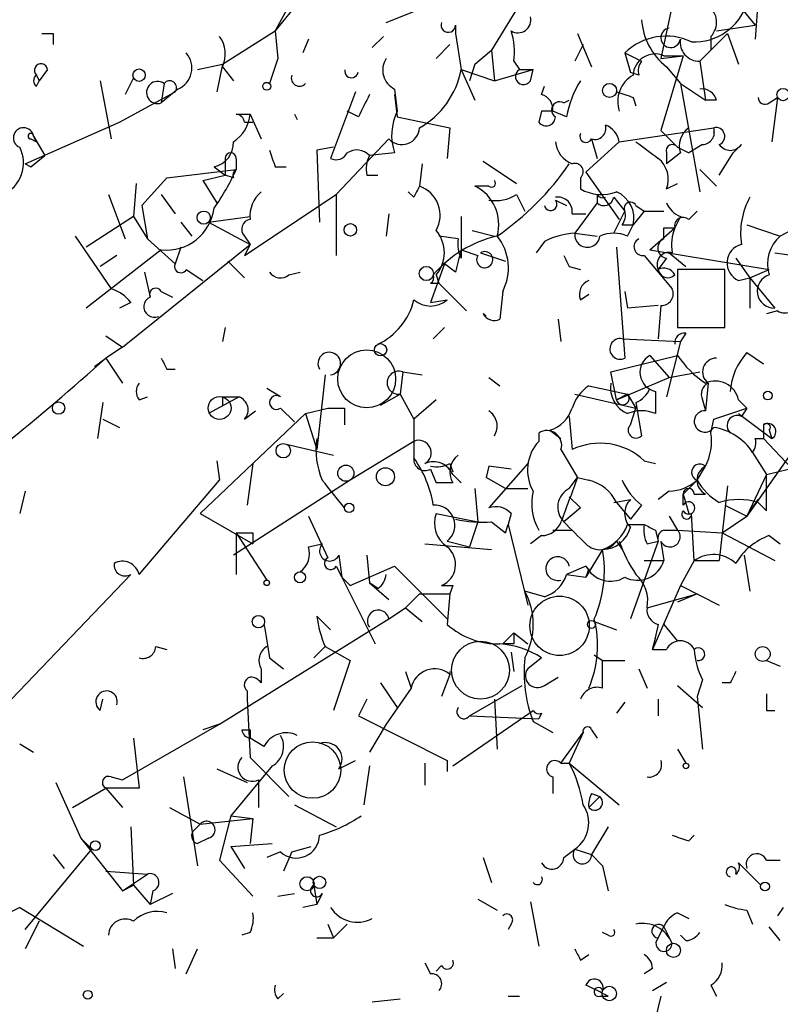
# Model space of a CAD drawing. Extents: x -181046 to 182399, y -358754 to 4858.
# Drawn here: x 609 to 632, y 4640 to 4670 of the extents above; entities that cross this region are included whole.
import ezdxf

# ---------------------------------------------------------------- set-up
doc = ezdxf.new("R2010")
doc.units = 0
doc.header["$MEASUREMENT"] = 0
doc.layers.add('MAIN', color=5, linetype='CONTINUOUS')

msp = doc.modelspace()

# ---------------------------------------------------------------- linework, layer by layer
at = {"layer": 'MAIN'}
for p, q in [((629.2427, 4671.1369), (628.8193, 4669.1049)), ((630.936, 4671.0522), (631.698, 4670.1209)), ((617.8127, 4670.8829), (617.0507, 4669.9515)), ((617.474, 4670.7135), (617.0507, 4669.9515)), ((624.586, 4670.8829), (623.6547, 4669.3589)), ((631.7827, 4670.9675), (631.698, 4669.6975)), ((620.4373, 4670.2055), (621.284, 4670.5442)), ((622.554, 4670.1209), (622.554, 4669.8669)), ((630.5127, 4669.9515), (631.698, 4670.1209)), ((610.2773, 4669.8669), (610.2773, 4669.5282)), ((615.442, 4668.9355), (617.0507, 4669.9515)), ((617.0507, 4669.9515), (617.1353, 4669.1049)), ((620.3527, 4669.7822), (620.014, 4669.4435)), ((622.554, 4669.8669), (622.7233, 4668.7662)), ((626.2793, 4669.8669), (626.7027, 4668.8509)), ((630.0047, 4669.0202), (630.8513, 4669.8669)), ((630.3433, 4669.7822), (630.3433, 4669.3589)), ((630.8513, 4669.8669), (631.19, 4668.9355)), ((618.0667, 4669.6975), (617.8973, 4669.2742)), ((622.3847, 4669.5282), (621.9613, 4669.1049)), ((626.4487, 4669.5282), (626.1947, 4669.0202)), ((623.1467, 4668.9355), (623.6547, 4669.3589)), ((623.6547, 4669.3589), (623.7393, 4668.4275)), ((627.7187, 4669.2742), (628.2267, 4669.0202)), ((627.7187, 4669.2742), (627.888, 4668.6815)), ((628.8193, 4669.1049), (629.4967, 4669.1895)), ((629.4967, 4669.1895), (628.8193, 4666.9035)), ((628.904, 4669.1895), (629.4967, 4669.1895)), ((614.68, 4668.7662), (615.442, 4668.9355)), ((615.442, 4668.9355), (615.2727, 4668.0889)), ((617.1353, 4669.1049), (616.8813, 4668.3429)), ((623.1467, 4668.9355), (622.9773, 4668.4275)), ((624.332, 4669.0202), (624.5013, 4668.7662)), ((630.0047, 4669.0202), (630.174, 4667.8349)), ((609.7693, 4668.5969), (609.854, 4668.4275)), ((610.108, 4668.7662), (609.854, 4668.4275)), ((615.442, 4668.8509), (615.7807, 4668.4275)), ((622.7233, 4668.7662), (623.7393, 4668.4275)), ((622.7233, 4668.7662), (623.1467, 4667.8349)), ((623.7393, 4668.4275), (624.9247, 4668.7662)), ((624.5013, 4668.7662), (624.9247, 4668.7662)), ((624.84, 4668.4275), (624.9247, 4668.7662)), ((628.142, 4668.5969), (627.888, 4668.6815)), ((628.9887, 4668.8509), (629.412, 4668.3429)), ((609.7693, 4668.2582), (609.854, 4668.4275)), ((611.7167, 4668.4275), (612.0553, 4666.6495)), ((612.7327, 4668.5122), (612.4787, 4668.0042)), ((613.664, 4668.3429), (613.5793, 4667.7502)), ((629.412, 4668.3429), (630.174, 4667.8349)), ((629.412, 4668.3429), (630.0047, 4665.0409)), ((612.3093, 4667.1575), (614.0027, 4668.0889)), ((614.0873, 4668.1735), (613.5793, 4667.7502)), ((619.506, 4668.0889), (618.744, 4666.0569)), ((620.6913, 4668.1735), (620.776, 4667.4962)), ((620.6913, 4668.0042), (620.776, 4667.4962)), ((620.6913, 4668.0042), (620.776, 4667.3269)), ((625.1787, 4668.0042), (625.2633, 4668.2582)), ((625.856, 4667.7502), (626.0253, 4667.8349)), ((627.9727, 4667.9195), (628.0573, 4667.6655)), ((630.5127, 4667.8349), (630.174, 4667.8349)), ((632.1213, 4667.7502), (632.3753, 4667.9195)), ((632.3753, 4667.9195), (632.206, 4666.5649)), ((615.8653, 4667.4115), (616.2887, 4667.4115)), ((616.2887, 4667.4115), (616.6273, 4666.6495)), ((617.6433, 4667.4115), (617.728, 4667.2422)), ((619.5907, 4667.3269), (619.252, 4667.4962)), ((625.1787, 4667.4962), (625.094, 4667.1575)), ((625.9407, 4667.3269), (625.5173, 4667.4962)), ((609.4307, 4665.8875), (612.3093, 4667.1575)), ((616.1193, 4667.1575), (616.3733, 4667.1575)), ((620.776, 4667.3269), (622.3847, 4666.9882)), ((622.3847, 4666.9882), (622.3, 4666.0569)), ((627.5493, 4666.5649), (630.428, 4666.9882)), ((628.8193, 4666.9035), (629.3273, 4666.3955)), ((630.428, 4666.9882), (630.428, 4666.7342)), ((609.6, 4666.6495), (609.7693, 4666.5649)), ((609.6847, 4666.7342), (609.7693, 4666.5649)), ((609.7693, 4666.5649), (609.6847, 4666.7342)), ((609.6847, 4666.7342), (610.0233, 4666.1415)), ((620.522, 4666.6495), (618.9133, 4664.9562)), ((627.5493, 4666.5649), (626.5333, 4665.6335)), ((626.7027, 4666.6495), (626.872, 4666.0569)), ((630.0893, 4666.4802), (629.666, 4666.2262)), ((631.2747, 4666.4802), (631.0207, 4666.2262)), ((618.8287, 4666.3955), (618.3207, 4666.3109)), ((618.3207, 4666.3109), (618.4053, 4664.1095)), ((620.6913, 4666.2262), (619.9293, 4666.1415)), ((628.9887, 4666.2262), (628.9887, 4665.8875)), ((629.412, 4666.2262), (628.9887, 4665.8875)), ((629.3273, 4666.3955), (629.666, 4666.2262)), ((630.5973, 4665.5489), (631.0207, 4666.2262)), ((609.4307, 4665.8875), (609.6, 4665.8029)), ((609.4307, 4665.8875), (609.6, 4665.8029)), ((609.6, 4665.8029), (610.0233, 4666.1415)), ((615.5267, 4666.0569), (615.5267, 4665.5489)), ((615.8653, 4666.0569), (615.8653, 4665.7182)), ((621.538, 4665.8875), (621.4533, 4665.2102)), ((623.4007, 4665.9722), (624.4167, 4665.2949)), ((613.7487, 4665.4642), (615.8653, 4665.7182)), ((615.188, 4665.8029), (615.5267, 4665.5489)), ((617.0507, 4665.8029), (617.3893, 4665.8029)), ((626.5333, 4665.6335), (627.5493, 4664.1942)), ((630.0047, 4665.7182), (630.5127, 4665.2102)), ((612.8173, 4665.2949), (612.7327, 4664.2789)), ((612.9867, 4664.6175), (613.7487, 4665.4642)), ((614.8493, 4665.3795), (615.5267, 4665.5489)), ((614.8493, 4665.3795), (615.2727, 4664.7022)), ((615.7807, 4665.4642), (615.5267, 4665.5489)), ((619.8447, 4665.5489), (620.1833, 4665.5489)), ((626.364, 4665.4642), (626.364, 4665.1255)), ((628.9887, 4665.1255), (629.3273, 4665.2949)), ((621.284, 4664.8715), (621.1147, 4665.0409)), ((623.57, 4665.2102), (623.1467, 4665.2102)), ((611.9707, 4664.9562), (612.4787, 4663.6015)), ((613.5793, 4664.9562), (614.0027, 4664.3635)), ((616.1193, 4663.0935), (618.9133, 4664.9562)), ((618.9133, 4664.9562), (618.9133, 4663.0935)), ((624.4167, 4664.9562), (624.6707, 4664.4482)), ((625.602, 4664.7869), (625.9407, 4664.6175)), ((626.872, 4664.7022), (626.1947, 4663.7709)), ((626.872, 4664.9562), (626.872, 4664.7022)), ((627.38, 4664.8715), (627.7187, 4664.4482)), ((612.9867, 4664.6175), (613.156, 4663.6015)), ((627.38, 4663.7709), (627.7187, 4664.4482)), ((628.3113, 4664.4482), (627.9727, 4664.0249)), ((628.0573, 4664.6175), (628.3113, 4664.4482)), ((628.3113, 4664.4482), (628.904, 4664.4482)), ((629.666, 4664.1942), (629.92, 4664.4482)), ((634.0687, 4664.5329), (632.46, 4663.6862)), ((612.7327, 4664.2789), (611.2933, 4663.3475)), ((612.7327, 4664.2789), (613.156, 4663.6015)), ((614.172, 4664.1095), (614.5107, 4663.6862)), ((615.0187, 4664.1095), (616.2887, 4664.2789)), ((615.0187, 4664.1095), (616.2887, 4663.4322)), ((620.522, 4664.3635), (620.4373, 4663.6862)), ((622.7233, 4664.2789), (622.7233, 4663.0089)), ((626.11, 4664.3635), (626.5333, 4664.3635)), ((629.412, 4664.2789), (629.2427, 4663.9402)), ((623.062, 4663.8555), (623.7393, 4663.6862)), ((626.1947, 4663.7709), (626.872, 4663.6862)), ((627.634, 4664.0249), (627.9727, 4664.0249)), ((627.8033, 4663.6862), (627.9727, 4664.0249)), ((628.4807, 4663.2629), (629.2427, 4663.9402)), ((628.904, 4663.9402), (629.2427, 4663.9402)), ((631.444, 4664.0249), (632.46, 4663.6862)), ((610.9547, 4663.6862), (612.0553, 4662.0775)), ((613.156, 4663.6015), (614.0027, 4662.8395)), ((616.1193, 4663.6862), (616.2887, 4663.4322)), ((622.6387, 4663.6015), (622.046, 4663.6862)), ((625.2633, 4663.5169), (625.0093, 4663.1782)), ((613.5793, 4663.2629), (611.2933, 4661.4849)), ((612.394, 4660.2995), (616.2887, 4663.4322)), ((614.172, 4663.3475), (614.0027, 4662.8395)), ((616.2887, 4663.4322), (616.1193, 4663.0935)), ((622.7233, 4663.2629), (623.2313, 4663.0935)), ((623.316, 4663.1782), (624.078, 4662.9242)), ((627.4647, 4663.3475), (627.7187, 4659.9609)), ((628.4807, 4663.2629), (632.1213, 4662.6702)), ((629.0733, 4663.1782), (629.5813, 4662.7549)), ((632.2907, 4663.1782), (632.8833, 4663.0935)), ((612.2247, 4663.0935), (611.7167, 4662.7549)), ((615.6113, 4662.9242), (616.1193, 4662.4162)), ((628.3113, 4663.0935), (629.158, 4662.0775)), ((628.9887, 4663.0089), (628.7347, 4662.6702)), ((631.1053, 4663.0089), (631.5287, 4662.4162)), ((613.0713, 4662.5855), (613.2407, 4661.8235)), ((613.0713, 4662.5855), (613.2407, 4661.8235)), ((614.3413, 4662.6702), (614.8493, 4662.3315)), ((617.474, 4662.5009), (617.8127, 4662.5855)), ((622.2153, 4662.8395), (621.792, 4661.6542)), ((622.554, 4662.5855), (622.2153, 4662.8395)), ((626.0253, 4662.7549), (626.364, 4662.6702)), ((630.7667, 4662.6702), (629.3273, 4662.6702)), ((629.3273, 4662.6702), (629.3273, 4660.8922)), ((630.7667, 4660.8922), (630.7667, 4662.6702)), ((631.5287, 4662.4162), (632.1213, 4662.6702)), ((631.5287, 4662.4162), (632.1213, 4662.6702)), ((621.9613, 4662.5009), (622.046, 4662.2469)), ((631.19, 4662.3315), (631.5287, 4662.4162)), ((631.5287, 4662.4162), (631.5287, 4661.4849)), ((631.5287, 4662.4162), (632.2907, 4661.4849)), ((613.5793, 4661.9929), (613.918, 4661.8235)), ((621.792, 4662.2469), (622.046, 4662.2469)), ((622.046, 4662.2469), (622.8927, 4661.4002)), ((623.9933, 4661.9929), (623.9087, 4661.1462)), ((627.7187, 4661.9929), (627.8033, 4661.4849)), ((621.792, 4661.6542), (622.3, 4661.7389)), ((626.364, 4661.7389), (626.618, 4661.9082)), ((612.648, 4661.6542), (612.3093, 4661.4849)), ((628.7347, 4661.5695), (627.8033, 4661.4849)), ((628.8193, 4661.5695), (628.7347, 4660.5535)), ((632.3753, 4661.4002), (632.0367, 4661.3155)), ((625.6867, 4661.1462), (625.7713, 4660.4689)), ((615.5267, 4660.8922), (615.442, 4660.4689)), ((622.2153, 4660.8922), (621.8767, 4660.5535)), ((629.3273, 4660.8922), (630.7667, 4660.8922)), ((611.886, 4660.6382), (612.394, 4660.2995)), ((627.634, 4660.5535), (629.412, 4660.4689)), ((629.412, 4660.4689), (628.9887, 4658.7755)), ((629.5813, 4660.7229), (629.412, 4660.4689)), ((612.394, 4660.2995), (611.886, 4659.9609)), ((611.5473, 4659.7069), (611.886, 4659.9609)), ((611.886, 4659.9609), (612.394, 4659.1989)), ((627.2953, 4659.5375), (629.3273, 4660.0455)), ((628.4807, 4660.0455), (629.0733, 4659.3682)), ((631.444, 4660.1302), (631.952, 4659.7915)), ((613.7487, 4659.6222), (614.0027, 4659.6222)), ((618.5747, 4659.4529), (618.3207, 4657.1669)), ((620.9453, 4659.5375), (620.8607, 4658.8602)), ((620.9453, 4659.5375), (621.538, 4659.4529)), ((623.57, 4659.3682), (623.9087, 4659.1142)), ((627.4647, 4658.6909), (627.2953, 4659.5375)), ((627.4647, 4658.6909), (629.0733, 4659.3682)), ((629.0733, 4659.3682), (630.0047, 4659.5375)), ((617.22, 4658.7755), (616.7967, 4659.0295)), ((626.618, 4659.1142), (627.8033, 4658.8602)), ((630.2587, 4659.1989), (630.174, 4658.3522)), ((612.902, 4658.6909), (613.156, 4658.7755)), ((615.95, 4658.7755), (615.0187, 4658.2675)), ((615.442, 4658.7755), (615.95, 4658.7755)), ((615.442, 4658.7755), (615.442, 4658.5215)), ((620.268, 4658.5215), (620.8607, 4658.8602)), ((620.8607, 4658.8602), (621.284, 4658.0982)), ((621.9613, 4658.6909), (621.284, 4658.0982)), ((626.1947, 4658.8602), (628.0573, 4658.4369)), ((627.4647, 4658.6909), (627.8033, 4658.8602)), ((627.8033, 4658.8602), (627.4647, 4658.6909)), ((627.8033, 4658.8602), (628.0573, 4658.4369)), ((628.65, 4658.9449), (628.65, 4658.2675)), ((630.0893, 4658.6909), (630.174, 4658.3522)), ((631.19, 4658.6909), (631.444, 4658.4369)), ((611.8013, 4658.6062), (611.632, 4657.5055)), ((617.22, 4658.4369), (617.6433, 4658.0135)), ((617.982, 4658.2675), (618.6593, 4658.4369)), ((619.1673, 4658.4369), (619.1673, 4657.9289)), ((627.888, 4657.9289), (628.0573, 4658.4369)), ((628.0573, 4658.6062), (628.2267, 4657.5902)), ((630.428, 4658.0982), (631.444, 4658.4369)), ((631.444, 4658.4369), (631.2747, 4658.1829)), ((611.8013, 4658.0982), (612.3093, 4657.8442)), ((617.982, 4658.2675), (614.7647, 4655.2195)), ((616.1193, 4658.0982), (616.458, 4658.3522)), ((617.982, 4658.2675), (618.3207, 4657.1669)), ((621.284, 4658.0982), (621.284, 4656.9129)), ((626.0253, 4658.1829), (626.11, 4657.1669)), ((630.3433, 4657.6749), (630.428, 4658.0982)), ((631.19, 4658.2675), (632.206, 4657.5055)), ((631.952, 4657.9289), (631.952, 4657.5055)), ((625.094, 4657.6749), (625.094, 4657.4209)), ((625.4327, 4657.7595), (625.7713, 4657.5055)), ((633.222, 4657.6749), (631.444, 4655.1349)), ((631.698, 4657.5055), (631.952, 4657.5055)), ((631.952, 4657.5055), (633.3067, 4656.0662)), ((632.1213, 4657.7595), (632.206, 4657.5055)), ((617.3893, 4657.3362), (618.8287, 4656.9975)), ((621.284, 4657.4209), (619.3367, 4656.2355)), ((625.7713, 4657.1669), (626.2793, 4656.3202)), ((631.6133, 4657.0822), (632.0367, 4656.4049)), ((615.2727, 4656.8282), (615.3573, 4656.2355)), ((616.3733, 4656.7435), (616.204, 4655.4735)), ((621.792, 4656.5742), (621.9613, 4656.1509)), ((622.3847, 4656.7435), (622.4693, 4656.4895)), ((623.57, 4656.6589), (623.4853, 4656.3202)), ((623.57, 4656.6589), (623.4853, 4656.3202)), ((624.7553, 4656.7435), (623.57, 4655.3889)), ((624.2473, 4656.5742), (623.57, 4656.6589)), ((628.3113, 4656.8282), (628.65, 4656.7435)), ((629.92, 4656.2355), (630.174, 4656.6589)), ((632.0367, 4656.4049), (632.714, 4656.5742)), ((622.4693, 4656.4049), (622.7233, 4656.1509)), ((624.078, 4655.9815), (623.4853, 4656.3202)), ((626.0253, 4655.9815), (626.2793, 4656.3202)), ((626.2793, 4656.3202), (626.618, 4656.2355)), ((626.2793, 4656.3202), (626.618, 4656.2355)), ((632.0367, 4656.4049), (631.444, 4655.1349)), ((632.0367, 4655.3042), (632.0367, 4656.4049)), ((612.902, 4653.3569), (615.3573, 4656.2355)), ((619.3367, 4656.2355), (615.7807, 4653.9495)), ((622.4693, 4656.1509), (621.9613, 4656.1509)), ((623.1467, 4655.9815), (623.2313, 4654.9655)), ((624.078, 4655.9815), (624.7553, 4655.9815)), ((629.92, 4656.2355), (629.4967, 4655.8122)), ((630.8513, 4656.0662), (630.5973, 4653.7802)), ((609.4307, 4655.8969), (609.2613, 4655.2195)), ((626.0253, 4655.7275), (626.364, 4655.3889)), ((626.0253, 4655.7275), (626.364, 4655.3889)), ((629.0733, 4655.8969), (628.7347, 4655.6429)), ((629.4967, 4655.8122), (629.666, 4655.2195)), ((629.4967, 4655.4735), (629.4967, 4655.8122)), ((629.8353, 4655.8122), (630.174, 4655.8122)), ((626.364, 4655.3889), (625.856, 4654.9655)), ((627.38, 4655.5582), (627.888, 4655.6429)), ((627.4647, 4655.5582), (627.888, 4655.0502)), ((628.2267, 4655.4735), (627.888, 4655.0502)), ((630.7667, 4655.4735), (631.444, 4655.1349)), ((631.444, 4655.1349), (631.7827, 4655.6429)), ((631.7827, 4655.5582), (632.0367, 4655.3042)), ((614.7647, 4655.2195), (616.3733, 4654.2882)), ((618.0667, 4655.1349), (618.6593, 4653.8649)), ((621.9613, 4655.2195), (623.2313, 4654.9655)), ((624.2473, 4655.2195), (624.1627, 4654.8809)), ((629.0733, 4655.1349), (629.3273, 4654.7115)), ((629.8353, 4653.7802), (629.7507, 4655.2195)), ((630.682, 4654.6269), (631.444, 4655.1349)), ((623.2313, 4654.9655), (622.9773, 4654.2035)), ((623.6547, 4654.9655), (624.078, 4654.6269)), ((624.078, 4654.6269), (624.1627, 4654.8809)), ((624.1627, 4654.8809), (624.7553, 4652.4255)), ((627.8033, 4654.8809), (628.3113, 4654.8809)), ((615.8653, 4654.6269), (616.7967, 4653.1875)), ((615.8653, 4654.6269), (615.8653, 4653.3569)), ((616.3733, 4654.6269), (616.3733, 4654.2882)), ((625.1787, 4654.5422), (624.84, 4654.2882)), ((625.5173, 4654.7115), (626.11, 4654.7115)), ((628.65, 4654.7115), (628.7347, 4654.3729)), ((628.904, 4654.7115), (629.3273, 4654.7115)), ((629.3273, 4654.7115), (630.682, 4654.6269)), ((630.682, 4654.6269), (632.2907, 4653.7802)), ((632.1213, 4654.5422), (632.46, 4654.2882)), ((618.0667, 4654.2035), (618.49, 4654.2882)), ((621.6227, 4654.2882), (623.6547, 4654.1189)), ((622.3, 4654.3729), (622.9773, 4654.2035)), ((627.4647, 4654.3729), (627.634, 4654.1189)), ((628.7347, 4654.3729), (627.888, 4652.0022)), ((628.396, 4654.2882), (628.7347, 4654.3729)), ((628.8193, 4654.3729), (628.904, 4653.7802)), ((618.998, 4653.9495), (619.0827, 4653.2722)), ((619.8447, 4653.9495), (619.9293, 4653.1029)), ((627.0413, 4654.1189), (626.5333, 4653.2722)), ((631.3593, 4653.9495), (631.5287, 4652.8489)), ((618.9133, 4653.6109), (619.0827, 4653.2722)), ((619.3367, 4653.0182), (620.6913, 4653.6109)), ((620.6913, 4653.6109), (622.3, 4652.0022)), ((626.5333, 4653.6109), (625.9407, 4653.3569)), ((628.3113, 4653.7802), (628.904, 4653.7802)), ((629.8353, 4653.7802), (629.412, 4653.0182)), ((629.8353, 4653.7802), (630.5973, 4653.7802)), ((612.648, 4653.3569), (609.0073, 4649.5469)), ((619.0827, 4653.2722), (619.3367, 4653.0182)), ((619.0827, 4653.2722), (619.3367, 4653.0182)), ((619.0827, 4653.2722), (620.0987, 4651.2402)), ((625.9407, 4653.3569), (626.5333, 4653.2722)), ((626.618, 4653.5262), (626.5333, 4653.2722)), ((619.9293, 4653.1029), (620.522, 4652.5949)), ((620.1833, 4652.9335), (619.9293, 4653.1029)), ((622.4693, 4653.0182), (622.3847, 4652.7642)), ((629.412, 4653.0182), (628.5653, 4651.0709)), ((629.412, 4653.0182), (630.5973, 4652.4255)), ((621.4533, 4652.7642), (621.03, 4652.3409)), ((621.4533, 4652.7642), (622.3847, 4652.7642)), ((622.3847, 4652.7642), (622.3, 4651.8329)), ((625.2633, 4652.6795), (624.6707, 4652.8489)), ((628.396, 4652.3409), (629.92, 4652.7642)), ((629.92, 4652.7642), (629.3273, 4652.5102)), ((618.3207, 4652.0869), (618.744, 4651.6635)), ((620.522, 4652.0022), (621.03, 4652.3409)), ((621.03, 4652.3409), (621.538, 4651.9175)), ((615.3573, 4648.7849), (620.522, 4652.0022)), ((626.7873, 4651.9175), (627.4647, 4651.6635)), ((628.7347, 4651.8329), (628.5653, 4651.0709)), ((628.904, 4651.8329), (629.3273, 4651.3249)), ((624.332, 4651.5789), (623.9933, 4651.2402)), ((624.332, 4651.5789), (624.7553, 4651.2402)), ((613.41, 4651.1555), (613.7487, 4651.0709)), ((618.5747, 4651.1555), (618.236, 4650.8169)), ((618.5747, 4651.1555), (619.3367, 4650.7322)), ((624.332, 4651.2402), (623.9933, 4651.2402)), ((628.5653, 4651.0709), (628.65, 4651.4095)), ((624.2473, 4650.9862), (624.332, 4650.3935)), ((626.7873, 4650.9015), (627.0413, 4650.7322)), ((628.5653, 4651.0709), (628.9887, 4651.0709)), ((616.8813, 4650.8169), (617.3047, 4650.4782)), ((619.3367, 4650.7322), (618.8287, 4649.2082)), ((625.1787, 4650.8169), (624.7553, 4650.4782)), ((627.0413, 4650.7322), (627.7187, 4650.7322)), ((627.0413, 4649.8855), (627.0413, 4650.7322)), ((632.0367, 4650.7322), (632.46, 4650.5629)), ((616.6273, 4650.4782), (616.6273, 4650.0549)), ((621.03, 4650.3935), (621.1993, 4649.8855)), ((622.3847, 4650.3089), (622.1307, 4649.6315)), ((622.3847, 4650.3935), (622.3847, 4650.3089)), ((628.142, 4650.4782), (628.396, 4649.8855)), ((620.268, 4650.0549), (620.776, 4649.2929)), ((622.9773, 4649.0389), (624.586, 4649.9702)), ((625.2633, 4649.9702), (625.6867, 4650.2242)), ((629.3273, 4649.9702), (630.0893, 4649.2929)), ((630.0893, 4650.1395), (629.92, 4649.6315)), ((630.936, 4650.0549), (630.682, 4650.0549)), ((616.204, 4649.8009), (616.204, 4649.5469)), ((621.1993, 4649.8855), (620.4373, 4648.7849)), ((611.7167, 4649.2082), (611.8013, 4649.5469)), ((616.204, 4649.5469), (616.2887, 4647.7689)), ((619.8447, 4649.5469), (619.5907, 4649.0389)), ((623.7393, 4649.5469), (623.824, 4648.0229)), ((627.7187, 4649.4622), (627.4647, 4649.1235)), ((628.7347, 4649.5469), (628.7347, 4649.0389)), ((629.92, 4649.6315), (630.0893, 4648.0229)), ((622.4693, 4647.5149), (624.9247, 4649.2082)), ((625.1787, 4649.1235), (625.094, 4648.9542)), ((632.0367, 4649.2082), (632.2907, 4649.2082)), ((612.394, 4647.0915), (615.3573, 4648.7849)), ((615.3573, 4648.7849), (614.8493, 4648.6155)), ((619.5907, 4649.0389), (622.3, 4647.6842)), ((620.4373, 4648.7849), (619.9293, 4647.9382)), ((622.9773, 4649.0389), (625.094, 4648.9542)), ((624.9247, 4648.8695), (625.5173, 4648.5309)), ((616.0347, 4648.6155), (616.2887, 4648.6155)), ((616.2887, 4648.6155), (616.2887, 4648.3615)), ((616.2887, 4648.3615), (616.2887, 4648.6155)), ((625.7713, 4647.5995), (626.4487, 4648.5309)), ((626.4487, 4648.5309), (626.0253, 4647.5995)), ((626.7027, 4648.6155), (626.872, 4648.3615)), ((609.2613, 4648.1922), (609.6847, 4647.9382)), ((612.7327, 4648.3615), (612.902, 4646.8375)), ((616.712, 4648.1075), (616.2887, 4648.3615)), ((629.3273, 4648.0229), (629.5813, 4647.5995)), ((616.2887, 4647.7689), (617.474, 4646.5835)), ((618.998, 4647.4302), (619.506, 4647.6842)), ((621.6227, 4647.5995), (621.6227, 4646.9222)), ((622.3, 4647.6842), (622.3, 4647.3455)), ((625.7713, 4647.5995), (626.0253, 4647.5995)), ((626.0253, 4647.5995), (627.5493, 4646.3295)), ((615.2727, 4647.4302), (616.204, 4647.0069)), ((616.966, 4647.5149), (615.696, 4645.9909)), ((619.9293, 4647.5149), (619.76, 4646.3295)), ((610.362, 4647.0069), (611.124, 4645.3135)), ((612.0553, 4647.1762), (612.394, 4647.0915)), ((614.2567, 4647.1762), (614.68, 4644.4669)), ((616.5427, 4647.0915), (616.5427, 4646.2449)), ((625.5173, 4647.1762), (625.5173, 4646.6682)), ((610.87, 4646.2449), (611.886, 4646.8375)), ((612.902, 4646.8375), (611.886, 4646.8375)), ((611.886, 4646.8375), (612.394, 4646.2449)), ((626.7027, 4646.6682), (626.9567, 4646.5835)), ((626.9567, 4646.5835), (626.618, 4646.2449)), ((613.8333, 4646.2449), (614.7647, 4645.7369)), ((617.6433, 4646.3295), (618.9133, 4645.6522)), ((614.7647, 4645.7369), (616.3733, 4645.9062)), ((615.696, 4645.9909), (615.3573, 4644.6362)), ((615.696, 4645.9909), (616.3733, 4645.9062)), ((616.3733, 4645.9062), (616.2887, 4645.1442)), ((612.648, 4645.6522), (612.7327, 4643.8742)), ((614.5953, 4645.5675), (614.7647, 4645.7369)), ((627.2107, 4645.6522), (626.7027, 4644.8055)), ((611.124, 4645.3135), (611.4627, 4644.9749)), ((611.124, 4645.3135), (612.394, 4643.7049)), ((615.0187, 4645.3135), (614.68, 4645.1442)), ((615.696, 4645.0595), (616.966, 4645.1442)), ((629.666, 4645.2289), (629.8353, 4645.3982)), ((609.4307, 4642.5195), (611.4627, 4644.9749)), ((615.696, 4645.0595), (616.1193, 4644.3822)), ((617.22, 4644.8902), (616.7967, 4644.7209)), ((617.5587, 4644.8902), (617.3047, 4644.2975)), ((617.5587, 4644.8902), (618.1513, 4645.0595)), ((625.856, 4644.7209), (626.1947, 4644.9749)), ((626.1947, 4644.9749), (626.7027, 4644.8055)), ((610.2773, 4644.8055), (610.616, 4644.3822)), ((615.3573, 4644.6362), (616.3733, 4643.5355)), ((623.4007, 4644.7209), (623.6547, 4643.9589)), ((626.7027, 4644.8055), (627.0413, 4644.4669)), ((626.7027, 4644.8055), (627.0413, 4644.4669)), ((631.19, 4644.5515), (631.8673, 4643.8742)), ((632.0367, 4644.6362), (632.46, 4644.6362)), ((611.886, 4644.2975), (613.156, 4644.2129)), ((627.0413, 4644.4669), (627.2107, 4643.7049)), ((612.394, 4643.7049), (613.156, 4644.2129)), ((612.394, 4643.7049), (612.7327, 4643.8742)), ((612.7327, 4643.8742), (613.2407, 4643.2815)), ((613.3253, 4643.7049), (613.2407, 4643.2815)), ((618.236, 4643.8742), (618.3207, 4643.2815)), ((613.918, 4643.6202), (613.2407, 4643.2815)), ((617.1353, 4643.5355), (617.6433, 4643.6202)), ((618.49, 4643.6202), (618.3207, 4643.2815)), ((623.2313, 4643.4509), (623.824, 4643.1122)), ((624.84, 4643.3662), (625.094, 4642.0115)), ((609.2613, 4643.1969), (606.8907, 4642.0115)), ((609.2613, 4643.1969), (611.2087, 4642.0115)), ((618.3207, 4643.2815), (617.8973, 4643.1969)), ((631.444, 4643.1122), (631.6133, 4642.6889)), ((632.5447, 4643.1969), (632.3753, 4642.9429)), ((609.854, 4642.7735), (609.4307, 4641.9269)), ((629.3273, 4643.0275), (629.666, 4642.8582)), ((616.2887, 4642.4349), (616.0347, 4642.3502)), ((618.6593, 4642.6889), (618.8287, 4642.2655)), ((618.8287, 4642.2655), (619.252, 4642.6889)), ((624.2473, 4642.6889), (624.1627, 4642.5195)), ((627.2107, 4642.3502), (627.0413, 4642.4349)), ((628.7347, 4642.2655), (628.904, 4642.6042)), ((628.904, 4642.6042), (629.158, 4642.0962)), ((632.46, 4642.1809), (632.1213, 4642.6042)), ((618.3207, 4642.2655), (618.8287, 4642.2655)), ((629.5813, 4642.1809), (629.412, 4642.3502)), ((613.918, 4641.9269), (614.0027, 4641.3342)), ((614.3413, 4641.1649), (614.68, 4641.9269)), ((626.364, 4641.5882), (626.618, 4641.7575)), ((621.6227, 4641.5035), (621.792, 4641.1649)), ((622.1307, 4641.4189), (621.9613, 4641.2495)), ((628.5653, 4641.3342), (628.3113, 4641.1649)), ((628.5653, 4640.6569), (628.9887, 4640.9109)), ((630.3433, 4640.8262), (630.5127, 4640.4875)), ((617.1353, 4640.4029), (617.3047, 4640.5722)), ((620.014, 4640.3182), (620.8607, 4640.4029)), ((624.1627, 4640.4875), (624.5013, 4640.4875)), ((626.9567, 4640.4875), (627.2107, 4640.4875)), ((628.8193, 4640.4875), (628.65, 4639.8102))]:
    msp.add_line(p, q, dxfattribs=at)
for centre, radius in [((676.5713, -177031.6187), 181722.2289), ((612.9019, 4668.5969), 0.1893), ((616.7966, 4668.2582), 0.1197), ((627.2529, 4668.1312), 0.2158), ((632.5446, 4668.0043), 0.1893), ((614.8735, 4664.2487), 0.201), ((619.3472, 4663.8768), 0.1907), ((621.665, 4662.5432), 0.2158), ((620.268, 4660.2149), 0.1893), ((615.3573, 4658.4369), 0.349), ((632.079, 4658.8179), 0.1338), ((610.4466, 4658.4369), 0.1893), ((617.2999, 4657.134), 0.2211), ((619.2096, 4656.4473), 0.2468), ((620.4161, 4656.3414), 0.2759), ((619.3084, 4655.3889), 0.1411), ((617.8126, 4653.2723), 0.1693), ((616.7966, 4653.1029), 0.0846), ((616.5426, 4651.9176), 0.1893), ((626.7026, 4651.8329), 0.1197), ((631.9237, 4650.9298), 0.2275), ((629.5813, 4647.5149), 0.0846), ((611.5684, 4645.0808), 0.1496), ((618.0243, 4643.9166), 0.2158), ((618.4053, 4643.9589), 0.1893), ((631.9943, 4643.8319), 0.1338), ((629.2003, 4641.8846), 0.2158), ((611.3356, 4640.5299), 0.1338), ((627.2435, 4640.5675), 0.2211)]:
    msp.add_circle(centre, radius, dxfattribs=at)
at = {"layer": 'MAIN', "color": 5}
for centre, radius in [((619.8446, 4659.3259), 0.8828), ((625.7289, 4651.7906), 0.9062), ((623.3159, 4650.4359), 0.8828), ((618.1936, 4647.3879), 0.8616)]:
    msp.add_circle(centre, radius, dxfattribs=at)
at = {"layer": 'MAIN'}
for centre, radius, start, end in [((629.8363, 4671.2928), 1.6821, 267.08299, 342.89978), ((629.902, 4670.2116), 0.6157, 315.78302, 54.59862), ((622.3347, 4670.1247), 0.2194, 158.39255, 359.00729), ((624.459, 4670.2818), 0.3922, 237.34287, 13.73154), ((630.2308, 4670.4299), 2.009, 183.98747, 231.8101), ((610.108, 4754.5168), 84.6501, 269.885409, 270.114592), ((614.6331, 4669.2468), 0.9006, 333.92148, 36.47546), ((622.428, 4669.3165), 1.9269, 351.15459, 19.24079), ((628.9758, 4667.9971), 1.792, 64.37871, 134.54783), ((629.1157, 4669.7399), 0.2993, 98.14364, 351.85636), ((629.9949, 4669.6096), 0.5895, 171.42454, 270.95257), ((613.8141, 4668.8162), 0.6984, 293.02946, 40.98217), ((628.6407, 4668.5752), 0.6684, 66.79916, 178.1394), ((609.9084, 4668.742), 0.201, 6.91294, 226.20944), ((620.9819, 4668.7531), 0.6483, 147.1384, 243.37172), ((628.6079, 4668.7238), 0.4829, 142.13334, 195.23639), ((609.8965, 4668.4275), 0.2118, 126.90235, 233.0814), ((617.7957, 4668.5121), 0.2517, 160.31249, 317.75388), ((619.379, 4668.7239), 0.205, 168.69007, 348.69007), ((620.1914, 4669.2321), 2.5744, 299.35206, 349.57353), ((624.6284, 4668.5546), 0.2468, 120.99162, 329.00838), ((628.4216, 4667.7924), 0.9212, 119.16092, 198.75554), ((613.4664, 4668.0687), 0.3379, 54.2219, 289.5181), ((613.8333, 4668.2158), 0.2117, 323.16259, 143.10304), ((629.0865, 4666.7487), 3.1985, 148.34039, 169.58524), ((789.0649, 4583.0256), 189.2834, 153.323728, 153.552938), ((625.0687, 4667.564), 0.4537, 351.40554, 75.96988), ((670.0687, 4795.0041), 133.8752, 251.443679, 251.672862), ((630.0724, 4667.7247), 0.4539, 14.05155, 98.5782), ((625.729, 4667.5386), 0.2469, 59.02828, 239.04022), ((631.9943, 4667.9195), 0.2116, 180, 306.87531), ((615.1881, 4667.4962), 1.1039, 302.4692, 355.5993), ((615.8233, 4667.1155), 0.299, 8.0759, 81.9241), ((622.2928, 4666.7572), 1.6872, 154.0242, 198.34367), ((625.348, 4582.8463), 84.6501, 89.885408, 90.114592), ((625.3178, 4667.3329), 0.2843, 218.08706, 358.79056), ((609.3789, 4666.6824), 0.3101, 9.61417, 247.71133), ((609.6, 4666.7342), 0.0847, 0, 270), ((620.9151, 4667.0184), 0.539, 223.18098, 356.78833), ((626.5334, 4666.7343), 0.1894, 153.46201, 333.39435), ((626.8014, 4666.9741), 0.3393, 253.08724, 16.92892), ((626.8931, 4666.4485), 0.6664, 10.05878, 69.54458), ((630.0471, 4666.4378), 0.6695, 124.69894, 198.42683), ((630.0683, 4666.8611), 0.3815, 273.15567, 19.46086), ((630.4985, 4666.7295), 0.2681, 291.6189, 105.24387), ((615.04, 4666.5295), 0.7415, 281.51299, 2.73623), ((626.4124, 4666.6435), 0.8142, 185.53974, 248.19859), ((755.3959, 4835.6608), 211.6803, 233.018223, 233.247406), ((629.1685, 4666.2898), 0.1908, 33.64842, 199.48003), ((630.936, 4666.7132), 0.4111, 214.52503, 325.47497), ((608.3349, 4665.9132), 1.0445, 293.61493, 27.50227), ((615.696, 4666.0569), 0.1693, 0, 180), ((743.9659, 4708.4069), 133.8752, 198.327138, 198.556321), ((618.9134, 4666.3954), 0.3785, 243.41464, 333.44849), ((619.5418, 4665.7932), 0.521, 41.95043, 123.79376), ((620.7755, 4665.7184), 0.9461, 153.43495, 190.32055), ((618.8714, 4670.8401), 8.701, 304.69461, 325.30539), ((626.1986, 4665.6528), 0.2509, 311.25038, 110.68168), ((628.2406, 4665.4218), 0.8047, 338.39297, 52.11752), ((609.3083, 4668.6788), 7.1944, 324.81153, 335.69999), ((615.95, 4665.5489), 0.1893, 116.57859, 206.57859), ((623.6547, 4665.2949), 0.1196, 225, 45), ((617.2748, 4664.2909), 0.9908, 130.80514, 185.60069), ((706.0736, 4622.7009), 94.6976, 153.327176, 153.556278), ((621.1429, 4664.3212), 0.9416, 330.35852, 70.75303), ((622.5708, 4664.0418), 1.3026, 344.15852, 63.76148), ((627.0034, 4666.2415), 1.2862, 240.18992, 291.018), ((627.1046, 4664.2258), 0.8911, 346.96972, 66.16482), ((623.7818, 4665.9298), 1.1624, 259.50116, 303.10901), ((625.4538, 4664.6599), 0.1952, 192.54791, 40.59493), ((625.6726, 4664.4341), 0.4431, 350.83106, 99.16894), ((627.0414, 4665.0411), 0.1895, 206.61914, 296.51097), ((627.0837, 4664.9139), 0.2994, 225, 351.85636), ((627.888, 4664.5329), 0.1893, 26.55151, 206.57859), ((629.7081, 4664.9983), 0.778, 202.37172, 247.62828), ((633.5602, 4663.7709), 2.3105, 151.55262, 188.4296), ((613.7314, 4664.7241), 1.4691, 264.05734, 352.52185), ((627.253, 4664.3213), 0.4827, 322.11877, 15.24263), ((616.331, 4663.8979), 0.2993, 98.12469, 225), ((629.4966, 4663.9967), 0.2601, 49.3796, 192.54553), ((621.1853, 4663.1782), 1.03, 318.88524, 41.11476), ((626.3101, 4661.513), 2.2608, 92.92581, 117.58173), ((626.5757, 4663.7285), 0.3834, 173.64991, 353.66476), ((627.38, 4662.7121), 1.0621, 66.5124, 113.4876), ((544.254, 4663.7709), 84.6502, 359.885341, 0.114591), ((630.7229, 4663.39), 1.5791, 159.60957, 187.70781), ((624.6289, 4660.1717), 3.6055, 102.89957, 139.7586), ((623.5695, 4663.432), 0.9461, 169.67945, 206.56505), ((622.6108, 4662.7098), 1.5573, 332.59085, 38.82759), ((628.269, 4663.3616), 0.2714, 117.89617, 278.96604), ((629.0375, 4663.3182), 0.3132, 115.23131, 261.03403), ((633.1796, 4662.8395), 1.1112, 130.3608, 197.74192), ((791.9944, 4620.5978), 174.5652, 165.853161, 166.082336), ((623.443, 4662.9665), 0.2469, 149.04022, 120.95978), ((629.0667, 4662.8239), 0.3659, 75.54976, 204.84186), ((631.4158, 4662.8677), 0.5819, 104.03386, 247.16348), ((710.5806, 4705.2442), 94.6305, 206.45046, 206.67967), ((614.172, 4662.7548), 0.1893, 153.42141, 333.44849), ((617.2161, 4662.8126), 0.4046, 214.14965, 309.60429), ((629.031, 4662.7126), 0.2994, 188.14364, 315), ((628.904, 4662.3313), 0.3788, 26.59887, 116.54476), ((621.7072, 4662.4163), 0.1894, 296.5921, 26.52447), ((626.7874, 4661.9082), 0.4559, 111.81074, 201.79441), ((632.2785, 4662.005), 0.5202, 107.58858, 271.34374), ((611.7173, 4660.9776), 1.1507, 36.01639, 72.91777), ((613.41, 4661.9082), 0.1893, 26.57859, 206.57859), ((628.8435, 4661.9203), 0.3516, 266.05369, 26.55776), ((613.3676, 4661.5272), 0.3223, 113.18459, 293.21726), ((619.3315, 4662.2008), 2.0064, 295.12178, 346.69031), ((621.792, 4662.3312), 0.7803, 229.38118, 310.61882), ((632.587, 4661.7303), 0.3922, 237.3271, 13.74573), ((623.7394, 4661.485), 0.3787, 206.58535, 296.55152), ((623.3168, 4661.147), 0.1882, 26.46976, 63.53024), ((627.5775, 4660.2431), 0.3155, 79.68378, 296.58129), ((629.539, 4660.4266), 0.2993, 81.87531, 188.14364), ((567.1593, 4709.3606), 66.6394, 305.161709, 312.157827), ((698.3189, 4702.1315), 94.6528, 206.4572, 206.686438), ((618.7031, 4659.7945), 0.3441, 276.82756, 210.05265), ((628.7776, 4659.5279), 0.5967, 119.83897, 257.65446), ((631.8239, 4661.6957), 2.9927, 213.46386, 236.54304), ((630.5127, 4659.5376), 0.4233, 90, 233.13281), ((632.8491, 4658.8265), 1.9168, 137.14378, 176.45853), ((620.8183, 4659.2094), 0.3518, 68.83972, 276.92299), ((613.2405, 4658.9449), 0.4232, 143.11656, 216.88344), ((627.3791, 4658.0142), 1.3376, 124.67971, 161.5786), ((628.1226, 4659.0459), 0.8413, 169.52216, 247.69654), ((627.7609, 4659.3261), 0.7785, 292.37813, 337.60545), ((630.4281, 4658.8602), 0.3787, 116.57182, 206.55152), ((630.4703, 4658.5215), 0.7394, 13.24496, 113.62494), ((615.8089, 4658.3804), 0.4195, 317.72447, 70.34709), ((617.093, 4658.6062), 0.2116, 53.12469, 306.87531), ((627.6552, 4658.7332), 0.1951, 192.51925, 40.61404), ((618.9133, 4785.4368), 127.0002, 269.885409, 270.114592), ((625.1363, 4658.7331), 1.0178, 286.9322, 343.08021), ((623.2738, 4657.8866), 0.5518, 327.51368, 57.53677), ((628.2266, 4657.2944), 1.0612, 66.48593, 113.50911), ((630.1599, 4658.0276), 0.3249, 87.51275, 325.62502), ((631.1477, 4657.9006), 0.3096, 65.77816, 226.83326), ((628.0574, 4657.7596), 0.2395, 135.01692, 314.98308), ((630.1891, 4656.1698), 1.6914, 32.64526, 81.87996), ((632.0366, 4657.8442), 0.1197, 315, 134.96616), ((632.079, 4657.7172), 0.2467, 300.95181, 120.95181), ((620.6277, 4657.1667), 2.3317, 171.64541, 203.53834), ((625.343, 4657.3014), 0.4489, 342.56603, 123.69007), ((628.7351, 4657.4208), 1.6282, 332.0987, 8.97866), ((631.2321, 4657.3786), 0.4829, 322.13334, 15.23639), ((621.4345, 4657.0728), 0.3792, 299.74863, 113.3811), ((626.0392, 4656.5445), 1.289, 137.16298, 210.15949), ((626.9661, 4655.4079), 1.9563, 46.55554, 115.95205), ((621.6227, 4656.8706), 0.3413, 172.88123, 299.73447), ((618.4732, 4654.9138), 3.4492, 9.33861, 35.42124), ((623.0195, 4656.4811), 0.6416, 126.40554, 210.96988), ((621.8768, 4656.1511), 0.6446, 23.18809, 113.2161), ((621.9615, 4657.5901), 0.9465, 259.68378, 296.55964), ((630.0047, 4656.4726), 0.2517, 47.73703, 250.34158), ((630.3998, 4656.2355), 0.4798, 118.07108, 241.9233), ((964.7384, 4528.6286), 361.7454, 159.329845, 159.559002), ((407.1908, 4486.497), 271.0323, 38.546022, 38.775218), ((626.3015, 4655.4134), 0.6317, 115.92819, 225.15392), ((626.3073, 4654.9792), 1.2941, 26.57693, 76.10872), ((629.4547, 4657.0402), 1.9906, 203.84413, 231.91019), ((629.0225, 4657.2519), 1.3559, 272.14706, 311.4451), ((629.666, 4655.8122), 0.1693, 0, 180), ((631.5723, 4657.2105), 1.9185, 210.54428, 239.45572), ((626.491, 4655.5158), 1.612, 166.32496, 209.93049), ((621.9179, 4654.8576), 0.6173, 308.24951, 93.82704), ((623.7816, 4654.796), 0.6295, 42.28287, 109.64097), ((628.3112, 4655.2195), 0.5986, 134.98646, 225.00677), ((629.666, 4655.3888), 0.1893, 206.55151, 153.42141), ((631.19, 4653.5685), 2.0761, 73.41204, 106.58796), ((622.7658, 4654.9233), 0.8573, 159.78735, 237.09212), ((629.6025, 4655.1984), 0.1497, 135, 8.10304), ((623.3584, 4658.3096), 3.3572, 256.13678, 275.0634), ((625.1671, 4655.1848), 0.6428, 271.03417, 340.05116), ((795.5195, 4823.9517), 239.462, 224.885409, 225.114592), ((626.6182, 4655.304), 1.2584, 289.64739, 340.35261), ((627.0133, 4655.0218), 0.9033, 271.77624, 345.53763), ((629.2435, 4654.7117), 0.9474, 169.71246, 206.55153), ((670.8206, 4739.4511), 94.6528, 243.313562, 243.5428), ((616.1193, 4781.6268), 127.0002, 269.885409, 270.114592), ((628.9885, 4654.4576), 0.2676, 108.40787, 198.45526), ((629.0975, 4654.5059), 0.3083, 205.55122, 41.81871), ((632.7489, 4652.7562), 1.8931, 109.36146, 150.25249), ((617.4316, 4653.9919), 0.6695, 304.69894, 18.42683), ((618.7158, 4654.0765), 0.3095, 136.84592, 335.77057), ((621.8531, 4653.6626), 0.7016, 293.30581, 50.43595), ((626.9627, 4654.7298), 0.616, 225.80248, 324.58884), ((631.4472, 4655.6869), 4.1134, 198.6292, 214.50214), ((618.744, 4653.6956), 0.1893, 116.57859, 333.42141), ((625.671, 4653.5356), 0.3622, 11.99864, 286.07357), ((623.3881, 4653.4837), 3.708, 336.45061, 9.86369), ((630.4182, 4652.9563), 1.0092, 47.09197, 125.27898), ((612.4786, 4653.6531), 0.3412, 172.86249, 299.76571), ((612.394, 4653.2405), 0.5211, 12.90562, 119.17208), ((627.2843, 4653.9957), 0.8439, 207.12985, 300.98122), ((628.0997, 4654.0201), 0.8393, 243.00451, 343.39164), ((619.8872, 4653.399), 0.5517, 302.46004, 355.6236), ((624.9671, 4653.6531), 1.0177, 286.92142, 343.07858), ((627.3378, 4652.5526), 1.0792, 348.68694, 48.18524), ((622.3, 4737.6681), 84.6501, 269.885409, 270.114592), ((622.7657, 4651.8329), 2.159, 331.92751, 28.07249), ((622.1727, 4652.637), 3.8911, 188.1274, 202.37973), ((620.1974, 4651.941), 0.3302, 10.67719, 215.72122), ((628.8511, 4652.2774), 0.4595, 172.05682, 255.32562), ((870.7924, 4693.6492), 257.4985, 189.345902, 189.575088), ((623.849, 4653.5578), 2.3183, 228.07543, 271.47558), ((623.5604, 4651.1952), 3.3263, 336.81249, 14.04084), ((708.9819, 4651.4095), 84.6501, 179.885341, 180.114592), ((613.0291, 4651.1766), 0.3815, 250.53914, 356.82933), ((617.0506, 4650.7322), 0.4936, 120.95579, 210.96575), ((623.6967, 4648.4873), 2.7611, 57.53708, 85.59636), ((629.412, 4650.8592), 0.4733, 26.57047, 153.42953), ((629.9623, 4650.9227), 0.1952, 257.48075, 130.59493), ((632.0932, 4651.1863), 2.2608, 182.92581, 207.58173), ((628.6916, 4650.3511), 4.0478, 173.39204, 201.47074), ((621.919, 4649.7416), 0.7339, 50.61722, 168.69313), ((625.0517, 4650.2666), 0.3642, 144.47695, 305.52305), ((715.6806, 4607.8942), 94.6529, 153.320357, 153.549513), ((616.3521, 4649.9914), 0.2413, 105.23429, 232.13751), ((616.2887, 4649.8009), 0.4233, 36.87531, 90), ((611.9105, 4649.4733), 0.3285, 343.04347, 233.83152), ((626.8719, 4649.3777), 0.5353, 71.55151, 161.5752), ((759.0366, 4649.4622), 127.0002, 179.885409, 180.114592), ((622.808, 4649.1658), 0.2117, 143.10304, 323.14635), ((625.0941, 4649.293), 0.1894, 206.5921, 296.52447), ((616.331, 4648.6577), 0.2992, 188.10574, 261.87261), ((617.3893, 4647.7689), 0.7573, 63.43157, 153.43833), ((616.6275, 4648.1075), 0.6825, 299.73551, 29.75425), ((626.5757, 4648.5732), 0.1339, 18.42141, 198.42141), ((618.5881, 4647.7229), 0.5036, 324.47026, 111.28172), ((616.3451, 4647.4725), 0.4292, 136.32169, 297.41284), ((625.5866, 4647.4225), 0.2558, 43.78045, 254.2853), ((622.3022, 4645.6527), 4.2014, 9.27018, 27.60496), ((628.4553, 4647.5572), 0.3855, 261.15329, 19.23394), ((611.9707, 4647.0068), 0.1893, 63.46201, 243.42141), ((627.2953, 4646.3295), 0.6826, 150.24991, 187.11981), ((626.8015, 4646.4001), 0.2403, 220.22376, 49.76084), ((625.6442, 4645.7792), 0.9747, 304.38954, 34.3732), ((614.9622, 4645.5675), 0.2602, 282.54075, 139.3796), ((617.2088, 4649.6191), 4.3872, 285.82646, 304.2084), ((614.7434, 4645.377), 0.2413, 127.86249, 254.76571), ((617.6994, 4645.4085), 0.706, 227.23281, 359.16404), ((671.7345, 4772.3059), 133.8593, 251.453817, 251.683013), ((626.4205, 4644.8055), 0.2823, 143.12198, 0), ((625.4945, 4644.7274), 0.3615, 209.11772, 358.9699), ((630.9302, 4644.4366), 0.2841, 308.05188, 23.85805), ((631.7404, 4644.5092), 0.3225, 23.20092, 203.19392), ((630.9662, 4644.2794), 0.1542, 334.44878, 258.70464), ((613.2407, 4643.9589), 0.2678, 288.42141, 108.44172), ((625.0517, 4644.0435), 0.1527, 213.66924, 33.70048), ((618.3207, 4643.7049), 0.1893, 116.57859, 333.42141), ((613.4455, 4642.0812), 0.9937, 72.23424, 135.83587), ((619.5581, 4643.6992), 0.9566, 211.6746, 298.4618), ((631.7837, 4645.9108), 2.8191, 248.85378, 263.07917), ((612.4786, 4642.3334), 0.5082, 59.9992, 178.1055), ((615.4425, 4642.858), 0.9461, 333.43495, 10.32055), ((624.1203, 4642.8159), 0.1796, 315, 135), ((629.6234, 4642.3081), 0.778, 112.37172, 157.62828), ((627.2954, 4642.4349), 0.1196, 225, 45), ((628.2573, 4641.742), 0.9678, 21.46722, 101.92647), ((628.7457, 4642.4717), 0.2064, 39.92995, 266.94638), ((629.5392, 4642.731), 0.5517, 274.3764, 327.53996), ((628.9125, 4642.0962), 0.2455, 136.40281, 0), ((710.9443, 4684.0775), 94.6529, 206.443665, 206.672875), ((622.3, 4641.5035), 0.1893, 206.55151, 26.57859), ((628.0151, 4641.2919), 0.5518, 4.39632, 57.53677), ((630.0047, 4641.4189), 0.6826, 299.73863, 7.11981), ((621.8343, 4640.8686), 0.2993, 315, 98.12469), ((626.7873, 4640.7415), 0.2678, 341.57859, 161.55828), ((617.5159, 4640.6991), 0.4823, 164.71883, 217.89166), ((542.192, 4471.2969), 189.3506, 63.320357, 63.549527), ((626.9143, 4640.6145), 0.1339, 18.46201, 288.46201)]:
    msp.add_arc(centre, radius, start, end, dxfattribs=at)

doc.saveas('drawing.dxf')
